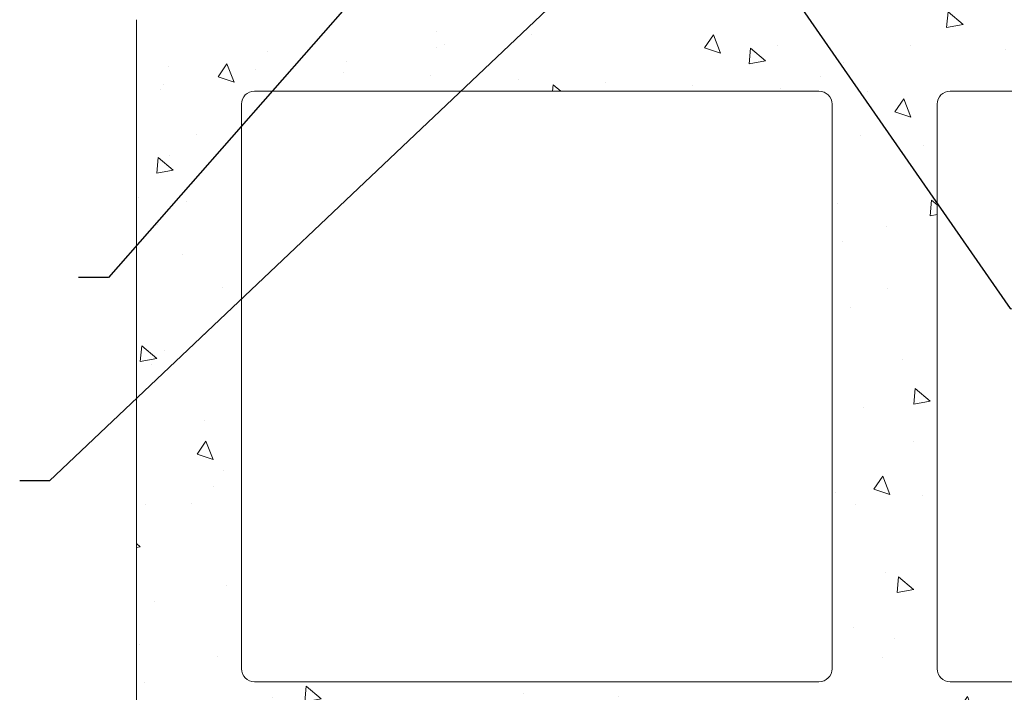
# Model space of a CAD drawing. Extents: x -6 to 2303, y -6 to 3799.
# Drawn here: x 7 to 17, y 7 to 13 of the extents above; entities that cross this region are included whole.
import ezdxf

# ---------------------------------------------------------------- set-up
doc = ezdxf.new("R2010")
doc.units = 0
doc.header["$LTSCALE"] = 5
doc.header["$MEASUREMENT"] = 0
for name, color, linetype, lineweight in [('CONCRETE - H', 130, 'CONTINUOUS', 15), ('CONCRETE - L', 132, 'CONTINUOUS', 20), ('TEXT - 4', 241, 'CONTINUOUS', 25)]:
    doc.layers.add(name, color=color, linetype=linetype, lineweight=lineweight)
doc.styles.add('ROMANS', font='romans', dxfattribs={"width": 0.9})
doc.dimstyles.get("Standard").update_dxf_attribs({"dimtxt": 0.18, "dimasz": 0.18, "dimexe": 0.18, "dimexo": 0.0625, "dimgap": 0.09, "dimtad": 0, "dimtih": 1, "dimtoh": 1, "dimdec": 4, "dimzin": 0, "dimdsep": 46, "dimtxsty": 'Standard', "dimcen": 0.09, "dimadec": 0, "dimazin": 0, "dimtfac": 1, "dimtdec": 4, "dimtofl": 0, "dimtmove": 0, "dimatfit": 3, "dimfxl": 1, "dimtolj": 1, "dimtzin": 0, "dimarcsym": 0})

msp = doc.modelspace()

# ---------------------------------------------------------------- hatches: boundary and pattern name
at = {"layer": 'CONCRETE - H'}
h = msp.add_hatch(dxfattribs=at)
h.set_pattern_fill('AR-CONC', color=256, scale=0.25, angle=-90)
h.set_pattern_definition([(320, (-492.0635, 18.2033), (-0.1568803, -1.7931505), [0.1875, -2.0625]), (265, (-492.0635, 18.2033), (1.8804803, 0.3468783), [0.15, -1.65]), (10.45144, (-492.0765, 18.0539), (1.7236, -1.446272), [0.1593505, -1.752855]), (316.1842, (-491.5635, 18.2033), (-0.413798, -2.668103), [0.28125, -3.09375]), (6.63564, (-491.598, 17.981), (2.435297, -2.336655), [0.239026, -2.629284]), (261.18416, (-491.5635, 18.2033), (2.435297, -2.336655), [0.225, -2.475]), (291, (-491.6885, 17.9533), (-1.0065472, -1.4922676), [0.1875, -2.0625]), (236, (-491.6885, 17.9533), (1.812875, -0.608288), [0.15, -1.65]), (341.45144, (-491.7723, 17.829), (0.806328, -2.100556), [0.1593505, -1.752855]), (307.5, (-492.06346, 18.2033), (0.8322346, -0.0303996), [0, -1.63, 0, -1.675, 0, -1.65625]), (277.5, (-492.0635, 18.2033), (0.9860293, -0.6576738), [0, -0.955, 0, -1.5925, 0, -0.63125]), (237.5, (-492.06346, 18.7608), (-0.0563872, -1.3345561), [0, -0.625, 0, -1.95, 0, -2.5875]), (227.5, (-492.0635, 19.0108), (0.2502625, -1.4579654), [0, -0.8125, 0, -1.295, 0, -1.8375])])
h.paths.add_polyline_path([(22.806, 13.10509, 0.4142136), (22.486, 13.42509), (8.876, 13.42509, 0.4142136), (8.556, 13.10509), (8.556, 6.12009, 0.4142136), (8.876, 5.80009), (22.486, 5.80009, 0.4142136), (22.806, 6.12009)])
h.paths.add_polyline_path([(16.181, 12.30009, -0.4142136), (16.306, 12.42509), (21.681, 12.42509, -0.4142136), (21.806, 12.30009), (21.806, 6.92509, -0.4142136), (21.681, 6.80009), (16.306, 6.80009, -0.4142136), (16.181, 6.92509)], flags=16)
h.paths.add_polyline_path([(15.181, 6.92509, -0.4142136), (15.056, 6.80009), (9.681, 6.80009, -0.4142136), (9.556, 6.92509), (9.556, 12.30009, -0.4142136), (9.681, 12.42509), (15.056, 12.42509, -0.4142136), (15.181, 12.30009)], flags=16)

# ---------------------------------------------------------------- linework, layer by layer
at = {"layer": 'CONCRETE - L'}
for p, q in [((8.556, 6.12009), (8.556, 13.10509)), ((15.056, 12.42509), (9.681, 12.42509)), ((21.681, 12.42509), (16.306, 12.42509)), ((9.556, 12.30009), (9.556, 6.92509)), ((15.181, 12.30009), (15.181, 6.92509)), ((16.181, 12.30009), (16.181, 6.92509)), ((15.056, 6.80009), (9.681, 6.80009)), ((21.681, 6.80009), (16.306, 6.80009))]:
    msp.add_line(p, q, dxfattribs=at)
for centre, start, end in [((9.681, 12.30009), 90, 180), ((15.056, 12.30009), 0, 90), ((16.306, 12.30009), 90, 180), ((9.681, 6.92509), 180, 270), ((15.056, 6.92509), 270, 0), ((16.306, 6.92509), 180, 270)]:
    msp.add_arc(centre, 0.125, start, end, dxfattribs=at)

# ---------------------------------------------------------------- leaders
at = {"layer": 'TEXT - 4'}
for points in [[(12.02204, 14.90172), (8.28868, 10.65027), (8.00561, 10.64937)], [(13.38456, 14.07214), (7.72722, 8.71347), (7.44414, 8.71257)], [(14.72701, 13.45146), (16.87645, 10.35358), (17.04108, 10.35326)]]:
    msp.add_leader(points, dimstyle='Standard', override={"dimtxt": 0.6, "dimasz": 0.26, "dimexe": 0.5, "dimexo": 1, "dimtih": 0, "dimtoh": 0, "dimdec": 2, "dimtxsty": 'ROMANS', "dimdle": 0.05, "dimtfac": 0.3, "dimtdec": 2}, dxfattribs=at)

doc.saveas('drawing.dxf')
